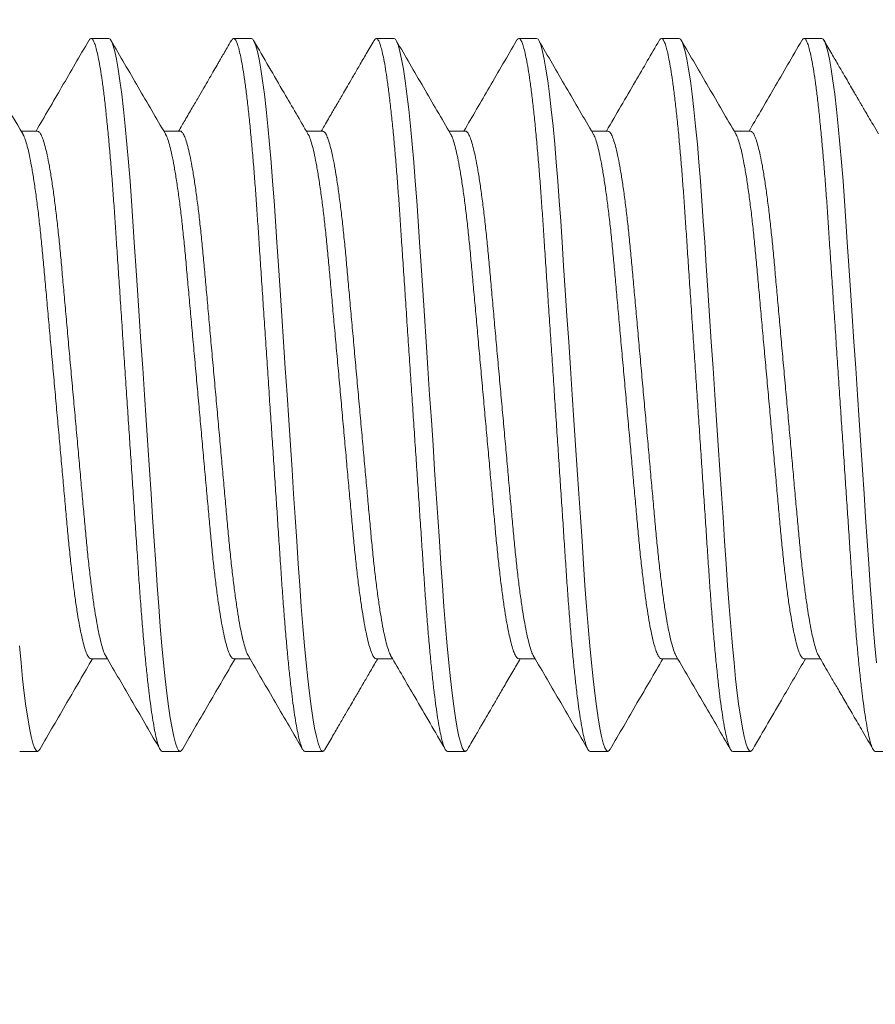
# Model space of a CAD drawing. Extents: x 1 to 90, y -135 to 46.
# Drawn here: x 82 to 82, y -108 to -108 of the extents above; entities that cross this region are included whole.
import ezdxf

# ---------------------------------------------------------------- set-up
doc = ezdxf.new("R2010")
doc.units = 0
doc.header["$MEASUREMENT"] = 0
doc.layers.get('0').update_dxf_attribs({"linetype": 'CONTINUOUS', "lineweight": 15})
doc.layers.get('DEFPOINTS').update_dxf_attribs({"linetype": 'CONTINUOUS'})
doc.layers.add('Text', color=7, linetype='CONTINUOUS')
doc.styles.add('ROMAND', font='romand.shx', dxfattribs={"oblique": 15})
doc.dimstyles.new('ROMAND', dxfattribs={"dimscale": 6, "dimtxt": 0.125, "dimasz": 0.125, "dimexe": 0.0625, "dimexo": 0.0625, "dimgap": 0.09, "dimtad": 0, "dimtih": 1, "dimtoh": 1, "dimdec": 3, "dimzin": 0, "dimdsep": 46, "dimlunit": 4, "dimtxsty": 'ROMAND', "dimcen": 0, "dimadec": 0, "dimazin": 0, "dimtfac": 1, "dimtdec": 3, "dimtofl": 0, "dimtmove": 0, "dimatfit": 3, "dimfxl": 0, "dimtolj": 1, "dimtzin": 0, "dimarcsym": 0})

# ---------------------------------------------------------------- blocks, each defined once
blk = doc.blocks.new('*D33')
at = {"layer": 'DEFPOINTS', "color": 0}
for p in [(82.8493, -107.95836), (82.8493, -108.33336)]:
    blk.add_point(p, dxfattribs=at)
at = {"layer": 'Text', "color": 0, "lineweight": -2}
for p, q in [((82.0993, -104.48841), (82.8493, -104.48841)), ((82.8493, -104.48841), (82.8493, -107.20836))]:
    blk.add_line(p, q, dxfattribs=at)
at = {"layer": 'Text', "color": 0}
blk.add_solid([(82.7243, -107.20836), (82.9743, -107.20836), (82.8493, -107.95836)], dxfattribs=at)
at = {"layer": 'Text', "color": 0, "insert": (73.8504, -104.48841), "char_height": 0.75, "attachment_point": 5, "style": 'ROMAND'}
blk.add_mtext('\\A1;{\\H0.7X;\\S1/4;}"-20x 3{\\H0.7X;\\S1/2;}" S.S. HEX\\PHEAD CAP THRU BOLT w/\\P{\\H0.7X;\\S1/4;}"-20 S.S. HEX NUT', dxfattribs=at)
blk = doc.blocks.new('*D39')
at = {"layer": 'DEFPOINTS', "color": 0}
for p in [(89.37178, -107.72148), (89.37178, -109.23907)]:
    blk.add_point(p, dxfattribs=at)
at = {"layer": 'Text', "color": 0, "lineweight": -2}
for p, q in [((89.37178, -114.0414), (89.37178, -109.98907)), ((88.62178, -114.0414), (89.37178, -114.0414))]:
    blk.add_line(p, q, dxfattribs=at)
at = {"layer": 'Text', "color": 0}
blk.add_solid([(89.24678, -109.98907), (89.49678, -109.98907), (89.37178, -109.23907)], dxfattribs=at)
at = {"layer": 'Text', "color": 0, "insert": (83.49565, -114.0414), "char_height": 0.75, "attachment_point": 5, "style": 'ROMAND'}
blk.add_mtext('\\A1;(3) {\\H0.7x;\\S5/16;}"-18x {\\H0.7x;\\S3/8;}"\\PS.S. CUP POINT\\PSET SCREW', dxfattribs=at)

msp = doc.modelspace()

# ---------------------------------------------------------------- linework, layer by layer
for p, q in [((81.7493, -107.95836), (81.74305, -107.95836)), ((81.7993, -107.95836), (81.79305, -107.95836)), ((81.8493, -107.95836), (81.84305, -107.95836)), ((81.8993, -107.95836), (81.89305, -107.95836)), ((81.9493, -107.95836), (81.94305, -107.95836)), ((81.9993, -107.95836), (81.99305, -107.95836)), ((81.72431, -107.99083), (81.71857, -107.99083)), ((81.7743, -107.99083), (81.76857, -107.99083)), ((81.82431, -107.99083), (81.81857, -107.99083)), ((81.8743, -107.99083), (81.86857, -107.99083)), ((81.9243, -107.99083), (81.91857, -107.99083)), ((81.9743, -107.99083), (81.96857, -107.99083)), ((81.74305, -108.17588), (81.74878, -108.17588)), ((81.79306, -108.17588), (81.79878, -108.17588)), ((81.84305, -108.17588), (81.84878, -108.17588)), ((81.89306, -108.17588), (81.89878, -108.17588)), ((81.94305, -108.17588), (81.94878, -108.17588)), ((81.99305, -108.17588), (81.99878, -108.17588)), ((81.71805, -108.20836), (81.7243, -108.20836)), ((81.76805, -108.20836), (81.7743, -108.20836)), ((81.81805, -108.20836), (81.8243, -108.20836)), ((81.86805, -108.20836), (81.8743, -108.20836)), ((81.91805, -108.20836), (81.9243, -108.20836)), ((81.96805, -108.20836), (81.9743, -108.20836)), ((82.01805, -108.20836), (82.0243, -108.20836))]:
    msp.add_line(p, q)
at = {"color": 8, "flags": 128}
for points in [[(81.77509, -108.20759), (81.77479, -108.20808), (81.7743, -108.20836), (81.77378, -108.20805), (81.77324, -108.20709), (81.77267, -108.20547), (81.77207, -108.20318), (81.77147, -108.20021), (81.77085, -108.19656), (81.77026, -108.19254), (81.76967, -108.18796), (81.76909, -108.18288), (81.76851, -108.17732), (81.76794, -108.17134), (81.76736, -108.1646), (81.7668, -108.15752), (81.76626, -108.15016), (81.76575, -108.14257), (81.76522, -108.13459), (81.76466, -108.12623), (81.76411, -108.11803), (81.76355, -108.10959), (81.76298, -108.10095), (81.76239, -108.09219), (81.7618, -108.08336), (81.76118, -108.07399), (81.76056, -108.06471), (81.75995, -108.05558), (81.75936, -108.04667), (81.75878, -108.03806), (81.75823, -108.0298), (81.75774, -108.02238), (81.75725, -108.01528), (81.75674, -108.00837), (81.75621, -108.00172), (81.75566, -107.99537), (81.75506, -107.98905), (81.75445, -107.9832), (81.75383, -107.97788), (81.7532, -107.97315), (81.75258, -107.96905), (81.75196, -107.96559), (81.75139, -107.96295), (81.75084, -107.96092), (81.75031, -107.95948), (81.74979, -107.95864), (81.7493, -107.95836), (81.7493, -107.95836)], [(81.82508, -108.2076), (81.82479, -108.20808), (81.8243, -108.20836), (81.82378, -108.20805), (81.82324, -108.20709), (81.82267, -108.20547), (81.82207, -108.20318), (81.82147, -108.20021), (81.82085, -108.19656), (81.82026, -108.19254), (81.81967, -108.18796), (81.81909, -108.18288), (81.81851, -108.17732), (81.81794, -108.17134), (81.81736, -108.1646), (81.8168, -108.15752), (81.81626, -108.15016), (81.81575, -108.14257), (81.81522, -108.13459), (81.81466, -108.12623), (81.81411, -108.11803), (81.81355, -108.10959), (81.81298, -108.10095), (81.81239, -108.09219), (81.8118, -108.08336), (81.81118, -108.07399), (81.81056, -108.06471), (81.80995, -108.05558), (81.80936, -108.04667), (81.80878, -108.03806), (81.80823, -108.0298), (81.80774, -108.02238), (81.80725, -108.01528), (81.80674, -108.00837), (81.80621, -108.00172), (81.80566, -107.99537), (81.80506, -107.98905), (81.80445, -107.9832), (81.80383, -107.97788), (81.8032, -107.97315), (81.80258, -107.96905), (81.80196, -107.96559), (81.80139, -107.96295), (81.80084, -107.96092), (81.80031, -107.95948), (81.79979, -107.95864), (81.7993, -107.95836), (81.7993, -107.95836)], [(81.87509, -108.2076), (81.87479, -108.20808), (81.8743, -108.20836), (81.87378, -108.20805), (81.87324, -108.20709), (81.87267, -108.20547), (81.87207, -108.20318), (81.87147, -108.20021), (81.87085, -108.19656), (81.87026, -108.19254), (81.86967, -108.18796), (81.86909, -108.18288), (81.86851, -108.17732), (81.86794, -108.17134), (81.86736, -108.1646), (81.8668, -108.15752), (81.86626, -108.15016), (81.86575, -108.14257), (81.86522, -108.13459), (81.86466, -108.12623), (81.86411, -108.11803), (81.86355, -108.10959), (81.86298, -108.10095), (81.86239, -108.09219), (81.8618, -108.08336), (81.86118, -108.07399), (81.86056, -108.06471), (81.85995, -108.05558), (81.85936, -108.04667), (81.85878, -108.03806), (81.85823, -108.0298), (81.85774, -108.02238), (81.85725, -108.01528), (81.85674, -108.00837), (81.85621, -108.00172), (81.85566, -107.99537), (81.85506, -107.98905), (81.85445, -107.9832), (81.85383, -107.97788), (81.8532, -107.97315), (81.85258, -107.96905), (81.85196, -107.96559), (81.85139, -107.96295), (81.85084, -107.96092), (81.85031, -107.95948), (81.84979, -107.95864), (81.8493, -107.95836), (81.8493, -107.95836)], [(81.92508, -108.2076), (81.92479, -108.20808), (81.9243, -108.20836), (81.92378, -108.20805), (81.92324, -108.20709), (81.92267, -108.20547), (81.92207, -108.20318), (81.92147, -108.20021), (81.92085, -108.19656), (81.92026, -108.19254), (81.91967, -108.18796), (81.91909, -108.18288), (81.91851, -108.17732), (81.91794, -108.17134), (81.91736, -108.1646), (81.9168, -108.15752), (81.91626, -108.15016), (81.91575, -108.14257), (81.91522, -108.13459), (81.91466, -108.12623), (81.91411, -108.11803), (81.91355, -108.10959), (81.91298, -108.10095), (81.91239, -108.09219), (81.9118, -108.08336), (81.91118, -108.07399), (81.91056, -108.06471), (81.90995, -108.05558), (81.90936, -108.04667), (81.90878, -108.03806), (81.90823, -108.0298), (81.90774, -108.02238), (81.90725, -108.01528), (81.90674, -108.00837), (81.90621, -108.00172), (81.90566, -107.99537), (81.90506, -107.98905), (81.90445, -107.9832), (81.90383, -107.97788), (81.9032, -107.97315), (81.90258, -107.96905), (81.90196, -107.96559), (81.90139, -107.96295), (81.90084, -107.96092), (81.90031, -107.95948), (81.89979, -107.95864), (81.8993, -107.95836), (81.8993, -107.95836)], [(81.97508, -108.20761), (81.97479, -108.20808), (81.9743, -108.20836), (81.97378, -108.20805), (81.97324, -108.20709), (81.97267, -108.20547), (81.97207, -108.20318), (81.97147, -108.20021), (81.97085, -108.19656), (81.97026, -108.19254), (81.96967, -108.18796), (81.96909, -108.18288), (81.96851, -108.17732), (81.96794, -108.17134), (81.96736, -108.1646), (81.9668, -108.15752), (81.96626, -108.15016), (81.96575, -108.14257), (81.96522, -108.13459), (81.96466, -108.12623), (81.96411, -108.11803), (81.96355, -108.10959), (81.96298, -108.10095), (81.96239, -108.09219), (81.9618, -108.08336), (81.96118, -108.07399), (81.96056, -108.06471), (81.95995, -108.05558), (81.95936, -108.04667), (81.95878, -108.03806), (81.95823, -108.0298), (81.95774, -108.02238), (81.95725, -108.01528), (81.95674, -108.00837), (81.95621, -108.00172), (81.95566, -107.99537), (81.95506, -107.98905), (81.95445, -107.9832), (81.95383, -107.97788), (81.9532, -107.97315), (81.95258, -107.96905), (81.95196, -107.96559), (81.95139, -107.96295), (81.95084, -107.96092), (81.95031, -107.95948), (81.94979, -107.95864), (81.9493, -107.95836), (81.9493, -107.95836)], [(82.01851, -108.17732), (82.01794, -108.17134), (82.01736, -108.1646), (82.0168, -108.15752), (82.01626, -108.15016), (82.01575, -108.14257), (82.01522, -108.13459), (82.01466, -108.12623), (82.01411, -108.11803), (82.01355, -108.10959), (82.01298, -108.10095), (82.01239, -108.09219), (82.0118, -108.08336), (82.01118, -108.07399), (82.01056, -108.06471), (82.00995, -108.05558), (82.00936, -108.04667), (82.00878, -108.03806), (82.00823, -108.0298), (82.00774, -108.02238), (82.00725, -108.01528), (82.00674, -108.00837), (82.00621, -108.00172), (82.00566, -107.99537), (82.00506, -107.98905), (82.00445, -107.9832), (82.00383, -107.97788), (82.0032, -107.97315), (82.00258, -107.96905), (82.00196, -107.96559), (82.00139, -107.96295), (82.00084, -107.96092), (82.00031, -107.95948), (81.99979, -107.95864), (81.9993, -107.95836), (81.9993, -107.95836)], [(81.72508, -108.20761), (81.72479, -108.20808), (81.7243, -108.20836), (81.72378, -108.20805), (81.72324, -108.20709), (81.72267, -108.20547), (81.72207, -108.20318), (81.72147, -108.20021), (81.72085, -108.19656), (81.72026, -108.19254), (81.71967, -108.18796), (81.71909, -108.18288), (81.71851, -108.17732), (81.71794, -108.17134)]]:
    msp.add_lwpolyline(points, dxfattribs=at)
for points, knots in [([(81.71913, -107.99179), (81.71677, -107.98774), (81.71311, -107.98147), (81.70871, -107.9739), (81.70473, -107.96705), (81.70203, -107.9624), (81.70008, -107.95905)], [0, 0, 0, 0, 0.371529, 0.574683, 0.693092, 1, 1, 1, 1]), ([(81.74227, -107.95905), (81.7391, -107.96451), (81.73295, -107.97511), (81.72677, -107.9857), (81.72378, -107.99083)], [0, 0, 0, 0, 0.515308, 1, 1, 1, 1]), ([(81.76913, -107.99178), (81.76595, -107.98633), (81.75959, -107.97542), (81.75325, -107.96451), (81.75008, -107.95905)], [0, 0, 0, 0, 0.499575, 1, 1, 1, 1]), ([(81.79227, -107.95905), (81.79178, -107.9599), (81.79088, -107.96145), (81.78966, -107.96354), (81.7887, -107.9652), (81.78792, -107.96654), (81.78699, -107.96815), (81.78577, -107.97025), (81.78424, -107.97288), (81.78255, -107.97579), (81.78064, -107.97906), (81.77844, -107.98285), (81.77612, -107.98683), (81.77453, -107.98955), (81.77378, -107.99083)], [0, 0, 0, 0, 0.080151, 0.146077, 0.197784, 0.236102, 0.27259, 0.349784, 0.434289, 0.521117, 0.624057, 0.743205, 0.878535, 1, 1, 1, 1]), ([(81.81912, -107.99178), (81.81634, -107.987), (81.80998, -107.9761), (81.80364, -107.96518), (81.80008, -107.95904)], [0, 0, 0, 0, 0.437763, 1, 1, 1, 1]), ([(81.84227, -107.95905), (81.84137, -107.9606), (81.83967, -107.96353), (81.83728, -107.96764), (81.83521, -107.97121), (81.83346, -107.97422), (81.83202, -107.9767), (81.83096, -107.97852), (81.83022, -107.97978), (81.82969, -107.98069), (81.82913, -107.98166), (81.8284, -107.98291), (81.82743, -107.98457), (81.82624, -107.98662), (81.82499, -107.98876), (81.82415, -107.9902), (81.82378, -107.99083)], [0, 0, 0, 0, 0.1466392, 0.2760206, 0.3881637, 0.4830844, 0.5607963, 0.62131, 0.6554142, 0.6798849, 0.706957, 0.7465581, 0.7986818, 0.8633189, 0.9404582, 1, 1, 1, 1]), ([(81.86913, -107.9918), (81.86596, -107.98635), (81.8596, -107.97544), (81.85326, -107.96452), (81.85009, -107.95906)], [0, 0, 0, 0, 0.499565, 1, 1, 1, 1]), ([(81.89226, -107.95906), (81.88909, -107.96452), (81.88294, -107.97512), (81.87677, -107.98571), (81.87378, -107.99083)], [0, 0, 0, 0, 0.5155428, 1, 1, 1, 1]), ([(81.91913, -107.99179), (81.91595, -107.98634), (81.90959, -107.97542), (81.90325, -107.9645), (81.90008, -107.95904)], [0, 0, 0, 0, 0.4995503, 1, 1, 1, 1]), ([(81.94228, -107.95904), (81.9395, -107.96382), (81.93335, -107.97442), (81.92717, -107.98501), (81.92378, -107.99083)], [0, 0, 0, 0, 0.450657, 1, 1, 1, 1]), ([(81.96913, -107.99179), (81.96596, -107.98634), (81.9596, -107.97544), (81.95326, -107.96452), (81.95009, -107.95906)], [0, 0, 0, 0, 0.499581, 1, 1, 1, 1]), ([(81.99228, -107.95904), (81.99062, -107.96189), (81.98736, -107.96751), (81.98252, -107.97584), (81.97801, -107.98358), (81.97511, -107.98855), (81.97378, -107.99083)], [0, 0, 0, 0, 0.2695032, 0.5308745, 0.7843712, 1, 1, 1, 1]), ([(82.01913, -107.99179), (82.0185, -107.99072), (82.01735, -107.98874), (82.01578, -107.98604), (82.0145, -107.98385), (82.01353, -107.98219), (82.01282, -107.98097), (82.0122, -107.97989), (82.01143, -107.97856), (82.01034, -107.9767), (82.0089, -107.97422), (82.00715, -107.97121), (82.00507, -107.96764), (82.00268, -107.96353), (82.00098, -107.9606), (82.00008, -107.95905)], [0, 0, 0, 0, 0.098452, 0.181065, 0.247821, 0.298705, 0.333706, 0.359766, 0.396838, 0.455584, 0.531026, 0.623175, 0.732042, 0.857644, 1, 1, 1, 1]), ([(81.72508, -108.20768), (81.72825, -108.20221), (81.73441, -108.19161), (81.74058, -108.18102), (81.74357, -108.17588)], [0, 0, 0, 0, 0.515457, 1, 1, 1, 1]), ([(81.74823, -108.17493), (81.7514, -108.18038), (81.75776, -108.19129), (81.7641, -108.20221), (81.76728, -108.20768)], [0, 0, 0, 0, 0.4995507, 1, 1, 1, 1]), ([(81.77509, -108.20766), (81.77826, -108.20219), (81.78441, -108.1916), (81.79058, -108.18101), (81.79357, -108.17588)], [0, 0, 0, 0, 0.515525, 1, 1, 1, 1]), ([(81.79822, -108.17492), (81.8014, -108.18037), (81.80775, -108.19128), (81.81409, -108.20219), (81.81727, -108.20766)], [0, 0, 0, 0, 0.499567, 1, 1, 1, 1]), ([(81.82508, -108.20767), (81.82598, -108.20612), (81.82768, -108.20319), (81.83007, -108.19908), (81.83215, -108.19551), (81.8339, -108.19249), (81.83534, -108.19002), (81.8364, -108.1882), (81.83713, -108.18693), (81.83766, -108.18603), (81.83822, -108.18506), (81.83896, -108.1838), (81.83992, -108.18215), (81.84112, -108.18009), (81.84236, -108.17796), (81.84321, -108.17651), (81.84357, -108.17588)], [0, 0, 0, 0, 0.1466391, 0.2760205, 0.3881634, 0.4830842, 0.560796, 0.6213096, 0.6554139, 0.6798846, 0.7069566, 0.7465578, 0.7986814, 0.8633185, 0.9404578, 1, 1, 1, 1]), ([(81.84823, -108.17494), (81.85101, -108.17971), (81.85737, -108.19062), (81.86371, -108.20154), (81.86728, -108.20768)], [0, 0, 0, 0, 0.4376745, 1, 1, 1, 1]), ([(81.87508, -108.20767), (81.8756, -108.20678), (81.87656, -108.20512), (81.8779, -108.20282), (81.87902, -108.20088), (81.87994, -108.19931), (81.88071, -108.19798), (81.88147, -108.19667), (81.88252, -108.19486), (81.884, -108.19231), (81.88598, -108.18892), (81.88835, -108.18485), (81.89092, -108.18043), (81.89271, -108.17737), (81.89357, -108.17588)], [0, 0, 0, 0, 0.083764, 0.156118, 0.217069, 0.26662, 0.304776, 0.342093, 0.39024, 0.475839, 0.582645, 0.710631, 0.859763, 1, 1, 1, 1]), ([(81.89823, -108.17493), (81.90141, -108.18038), (81.90776, -108.19129), (81.9141, -108.20221), (81.91727, -108.20767)], [0, 0, 0, 0, 0.499574, 1, 1, 1, 1]), ([(81.92508, -108.20767), (81.92825, -108.20221), (81.93441, -108.19161), (81.94058, -108.18102), (81.94357, -108.17588)], [0, 0, 0, 0, 0.515322, 1, 1, 1, 1]), ([(81.94823, -108.17493), (81.95151, -108.18056), (81.95786, -108.19146), (81.9642, -108.20238), (81.96727, -108.20766)], [0, 0, 0, 0, 0.5158305, 1, 1, 1, 1]), ([(81.97508, -108.20768), (81.97864, -108.20154), (81.9848, -108.19093), (81.99097, -108.18034), (81.99357, -108.17588)], [0, 0, 0, 0, 0.5790596, 1, 1, 1, 1]), ([(81.99823, -108.17493), (81.99859, -108.17554), (81.99943, -108.17699), (82.00089, -108.17949), (82.00271, -108.18262), (82.00491, -108.18639), (82.00747, -108.1908), (82.01041, -108.19586), (82.01372, -108.20155), (82.01605, -108.20556), (82.01728, -108.20767)], [0, 0, 0, 0, 0.056705, 0.1328847, 0.2285546, 0.3437322, 0.4784384, 0.6326979, 0.8065401, 1, 1, 1, 1])]:
    msp.add_open_spline(points, degree=3, knots=knots)
at = {"color": 8}
for points, knots in [([(81.76805, -108.20836), (81.76788, -108.2083), (81.76753, -108.20818), (81.76699, -108.20719), (81.76642, -108.20558), (81.76582, -108.20328), (81.76522, -108.20031), (81.76461, -108.19673), (81.76401, -108.19263), (81.76342, -108.18805), (81.76284, -108.18297), (81.76226, -108.17741), (81.76168, -108.17131), (81.76111, -108.1647), (81.76055, -108.15762), (81.76001, -108.15025), (81.7595, -108.14259), (81.75897, -108.1346), (81.75842, -108.12639), (81.75786, -108.11803), (81.7573, -108.10959), (81.75673, -108.10095), (81.75614, -108.09219), (81.75554, -108.08318), (81.75493, -108.07399), (81.75431, -108.06471), (81.7537, -108.05558), (81.75311, -108.04667), (81.75253, -108.03806), (81.75199, -108.02995), (81.75149, -108.02235), (81.751, -108.01519), (81.75049, -108.00828), (81.74996, -108.00163), (81.7494, -107.99515), (81.74881, -107.98895), (81.7482, -107.9831), (81.74758, -107.97778), (81.74695, -107.97305), (81.74633, -107.96894), (81.74573, -107.96556), (81.74514, -107.96286), (81.74459, -107.96083), (81.74406, -107.95939), (81.74354, -107.95854), (81.74304, -107.95828), (81.74263, -107.95845), (81.74236, -107.95896), (81.74227, -107.95913)], [0, 0, 0, 0, 0.02175, 0.043862, 0.066287, 0.08897, 0.111854, 0.134876, 0.156653, 0.178441, 0.200186, 0.221834, 0.243332, 0.265911, 0.288208, 0.310171, 0.331826, 0.353737, 0.37599, 0.397238, 0.418697, 0.440317, 0.462046, 0.48383, 0.506932, 0.529969, 0.552876, 0.575592, 0.598057, 0.620217, 0.640787, 0.661226, 0.681983, 0.703031, 0.724328, 0.747133, 0.770104, 0.793177, 0.816287, 0.839369, 0.862358, 0.883892, 0.905235, 0.926341, 0.947162, 0.96766, 0.989409, 1, 1, 1, 1]), ([(81.81805, -108.20836), (81.81788, -108.2083), (81.81753, -108.20818), (81.81699, -108.20719), (81.81642, -108.20558), (81.81582, -108.20328), (81.81522, -108.20031), (81.81461, -108.19673), (81.81401, -108.19263), (81.81342, -108.18805), (81.81284, -108.18297), (81.81226, -108.17741), (81.81168, -108.17131), (81.81111, -108.1647), (81.81055, -108.15762), (81.81001, -108.15025), (81.8095, -108.14259), (81.80897, -108.1346), (81.80842, -108.12639), (81.80786, -108.11803), (81.8073, -108.10959), (81.80673, -108.10095), (81.80614, -108.09219), (81.80554, -108.08318), (81.80493, -108.07399), (81.80431, -108.06471), (81.8037, -108.05558), (81.80311, -108.04667), (81.80253, -108.03806), (81.80199, -108.02995), (81.80149, -108.02235), (81.801, -108.01519), (81.80049, -108.00828), (81.79996, -108.00163), (81.7994, -107.99515), (81.79881, -107.98895), (81.7982, -107.9831), (81.79758, -107.97778), (81.79695, -107.97305), (81.79633, -107.96894), (81.79573, -107.96556), (81.79514, -107.96286), (81.79459, -107.96083), (81.79406, -107.95939), (81.79354, -107.95854), (81.79304, -107.95828), (81.79263, -107.95845), (81.79236, -107.95896), (81.79227, -107.95913)], [0, 0, 0, 0, 0.021748, 0.043859, 0.066282, 0.088963, 0.111845, 0.134866, 0.156641, 0.178427, 0.200171, 0.221817, 0.243313, 0.26589, 0.288186, 0.310147, 0.331801, 0.35371, 0.375961, 0.397207, 0.418665, 0.440283, 0.46201, 0.483792, 0.506893, 0.529928, 0.552833, 0.575547, 0.598011, 0.620169, 0.640737, 0.661175, 0.681929, 0.702976, 0.724272, 0.747075, 0.770044, 0.793115, 0.816223, 0.839304, 0.862291, 0.883823, 0.905165, 0.926268, 0.947088, 0.967584, 0.989332, 1, 1, 1, 1]), ([(81.86805, -108.20836), (81.86788, -108.2083), (81.86753, -108.20818), (81.86699, -108.20719), (81.86642, -108.20558), (81.86582, -108.20328), (81.86522, -108.20031), (81.86461, -108.19673), (81.86401, -108.19263), (81.86342, -108.18805), (81.86284, -108.18297), (81.86226, -108.17741), (81.86168, -108.17131), (81.86111, -108.1647), (81.86055, -108.15762), (81.86001, -108.15025), (81.8595, -108.14259), (81.85897, -108.1346), (81.85842, -108.12639), (81.85786, -108.11803), (81.8573, -108.10959), (81.85673, -108.10095), (81.85614, -108.09219), (81.85554, -108.08318), (81.85493, -108.07399), (81.85431, -108.06471), (81.8537, -108.05558), (81.85311, -108.04667), (81.85253, -108.03806), (81.85199, -108.02995), (81.85149, -108.02235), (81.851, -108.01519), (81.85049, -108.00828), (81.84996, -108.00163), (81.8494, -107.99515), (81.84881, -107.98895), (81.8482, -107.9831), (81.84758, -107.97778), (81.84695, -107.97305), (81.84633, -107.96894), (81.84573, -107.96556), (81.84514, -107.96286), (81.84459, -107.96083), (81.84406, -107.95939), (81.84354, -107.95854), (81.84304, -107.95828), (81.84263, -107.95845), (81.84236, -107.95896), (81.84227, -107.95913)], [0, 0, 0, 0, 0.0217495, 0.0438614, 0.066286, 0.0889692, 0.1118526, 0.1348745, 0.1566508, 0.1784389, 0.2001837, 0.2218311, 0.2433284, 0.2659077, 0.2882047, 0.310167, 0.3318222, 0.3537327, 0.375985, 0.3972329, 0.4186917, 0.4403117, 0.4620403, 0.4838237, 0.5069256, 0.5299621, 0.5528691, 0.5755845, 0.5980495, 0.6202092, 0.6407782, 0.6612178, 0.6819737, 0.7030221, 0.7243188, 0.7471237, 0.770094, 0.7931664, 0.8162763, 0.8393581, 0.8623468, 0.8838803, 0.9052236, 0.9263285, 0.94715, 0.967647, 0.9893965, 1, 1, 1, 1]), ([(81.91805, -108.20836), (81.91788, -108.2083), (81.91753, -108.20818), (81.91699, -108.20719), (81.91642, -108.20558), (81.91582, -108.20328), (81.91522, -108.20031), (81.91461, -108.19673), (81.91401, -108.19263), (81.91342, -108.18805), (81.91284, -108.18297), (81.91226, -108.17741), (81.91168, -108.17131), (81.91111, -108.1647), (81.91055, -108.15762), (81.91001, -108.15025), (81.9095, -108.14259), (81.90897, -108.1346), (81.90842, -108.12639), (81.90786, -108.11803), (81.9073, -108.10959), (81.90673, -108.10095), (81.90614, -108.09219), (81.90554, -108.08318), (81.90493, -108.07399), (81.90431, -108.06471), (81.9037, -108.05558), (81.90311, -108.04667), (81.90253, -108.03806), (81.90199, -108.02995), (81.90149, -108.02235), (81.901, -108.01519), (81.90049, -108.00828), (81.89996, -108.00163), (81.8994, -107.99515), (81.89881, -107.98895), (81.8982, -107.9831), (81.89758, -107.97778), (81.89695, -107.97305), (81.89633, -107.96894), (81.89573, -107.96556), (81.89514, -107.96286), (81.89459, -107.96083), (81.89406, -107.95939), (81.89354, -107.95854), (81.89304, -107.95828), (81.89262, -107.95845), (81.89235, -107.95897), (81.89226, -107.95914)], [0, 0, 0, 0, 0.021741, 0.043845, 0.066261, 0.088936, 0.111811, 0.134824, 0.156593, 0.178372, 0.200109, 0.221749, 0.243238, 0.265809, 0.288097, 0.310052, 0.331699, 0.353601, 0.375845, 0.397085, 0.418536, 0.440148, 0.461868, 0.483644, 0.506737, 0.529765, 0.552663, 0.57537, 0.597827, 0.619979, 0.64054, 0.660972, 0.68172, 0.702761, 0.724049, 0.746846, 0.769808, 0.792871, 0.815973, 0.839046, 0.862026, 0.883552, 0.904887, 0.925984, 0.946798, 0.967287, 0.989029, 1, 1, 1, 1]), ([(81.96805, -108.20836), (81.96788, -108.2083), (81.96753, -108.20818), (81.96699, -108.20719), (81.96642, -108.20558), (81.96582, -108.20328), (81.96522, -108.20031), (81.96461, -108.19673), (81.96401, -108.19263), (81.96342, -108.18805), (81.96284, -108.18297), (81.96226, -108.17741), (81.96168, -108.17131), (81.96111, -108.1647), (81.96055, -108.15762), (81.96001, -108.15025), (81.9595, -108.14259), (81.95897, -108.1346), (81.95842, -108.12639), (81.95786, -108.11803), (81.9573, -108.10959), (81.95673, -108.10095), (81.95614, -108.09219), (81.95554, -108.08318), (81.95493, -108.07399), (81.95431, -108.06471), (81.9537, -108.05558), (81.95311, -108.04667), (81.95253, -108.03806), (81.95199, -108.02995), (81.95149, -108.02235), (81.951, -108.01519), (81.95049, -108.00828), (81.94996, -108.00163), (81.9494, -107.99515), (81.94881, -107.98895), (81.9482, -107.9831), (81.94758, -107.97778), (81.94695, -107.97305), (81.94633, -107.96894), (81.94573, -107.96556), (81.94514, -107.96286), (81.94459, -107.96083), (81.94406, -107.95939), (81.94354, -107.95854), (81.94304, -107.95828), (81.94263, -107.95845), (81.94236, -107.95896), (81.94228, -107.95912)], [0, 0, 0, 0, 0.021754, 0.04387, 0.066299, 0.088987, 0.111875, 0.134901, 0.156682, 0.178474, 0.200224, 0.221875, 0.243377, 0.265961, 0.288262, 0.310229, 0.331888, 0.353803, 0.37606, 0.397312, 0.418775, 0.440399, 0.462132, 0.48392, 0.507026, 0.530068, 0.552979, 0.575699, 0.598169, 0.620333, 0.640906, 0.661349, 0.682109, 0.703162, 0.724463, 0.747272, 0.770247, 0.793324, 0.816439, 0.839525, 0.862518, 0.884056, 0.905404, 0.926513, 0.947339, 0.96784, 0.989593, 1, 1, 1, 1]), ([(82.01805, -108.20836), (82.01788, -108.2083), (82.01753, -108.20818), (82.01699, -108.20719), (82.01642, -108.20558), (82.01582, -108.20328), (82.01522, -108.20031), (82.01461, -108.19673), (82.01401, -108.19263), (82.01342, -108.18805), (82.01284, -108.18297), (82.01226, -108.17741), (82.01168, -108.17131), (82.01111, -108.1647), (82.01055, -108.15762), (82.01001, -108.15025), (82.0095, -108.14259), (82.00897, -108.1346), (82.00842, -108.12639), (82.00786, -108.11803), (82.0073, -108.10959), (82.00673, -108.10095), (82.00614, -108.09219), (82.00554, -108.08318), (82.00493, -108.07399), (82.00431, -108.06471), (82.0037, -108.05558), (82.00311, -108.04667), (82.00253, -108.03806), (82.00199, -108.02995), (82.00149, -108.02235), (82.001, -108.01519), (82.00049, -108.00828), (81.99996, -108.00163), (81.9994, -107.99515), (81.99881, -107.98895), (81.9982, -107.9831), (81.99758, -107.97778), (81.99695, -107.97305), (81.99633, -107.96894), (81.99573, -107.96556), (81.99514, -107.96286), (81.99459, -107.96083), (81.99406, -107.95939), (81.99354, -107.95854), (81.99304, -107.95828), (81.99263, -107.95845), (81.99236, -107.95896), (81.99228, -107.95912)], [0, 0, 0, 0, 0.021754, 0.04387, 0.066299, 0.088987, 0.111874, 0.134901, 0.156681, 0.178474, 0.200223, 0.221874, 0.243376, 0.26596, 0.288261, 0.310227, 0.331887, 0.353802, 0.376058, 0.39731, 0.418773, 0.440398, 0.46213, 0.483918, 0.507024, 0.530065, 0.552977, 0.575697, 0.598166, 0.62033, 0.640903, 0.661347, 0.682107, 0.703159, 0.72446, 0.747269, 0.770244, 0.793321, 0.816435, 0.839522, 0.862515, 0.884053, 0.9054, 0.926509, 0.947335, 0.967836, 0.989589, 1, 1, 1, 1]), ([(81.74822, -108.17485), (81.74815, -108.17475), (81.74786, -108.17433), (81.74731, -108.17287), (81.74659, -108.17044), (81.74585, -108.16728), (81.74511, -108.16347), (81.74438, -108.15905), (81.74365, -108.15407), (81.74294, -108.14856), (81.74225, -108.14257), (81.74158, -108.1362), (81.74096, -108.12951), (81.74033, -108.12249), (81.73966, -108.11514), (81.73898, -108.10748), (81.73827, -108.09959), (81.73754, -108.09152), (81.7368, -108.08331), (81.73605, -108.07505), (81.73531, -108.06683), (81.73459, -108.05882), (81.7339, -108.05108), (81.73323, -108.04376), (81.73262, -108.03684), (81.732, -108.03029), (81.73135, -108.02404), (81.73066, -108.01809), (81.72994, -108.01255), (81.7292, -108.00749), (81.72845, -108.00302), (81.7277, -107.99921), (81.72697, -107.9961), (81.72625, -107.99371), (81.72557, -107.99205), (81.72492, -107.99102), (81.72451, -107.9909), (81.72431, -107.99084)], [0, 0, 0, 0, 0.009283, 0.038609, 0.068286, 0.0982, 0.127695, 0.157186, 0.186558, 0.215695, 0.245011, 0.273867, 0.302168, 0.330497, 0.359377, 0.388185, 0.417331, 0.446708, 0.476201, 0.50623, 0.536135, 0.565798, 0.595104, 0.623947, 0.651735, 0.679556, 0.707911, 0.736707, 0.766377, 0.796287, 0.826316, 0.856343, 0.886244, 0.915374, 0.944158, 0.972497, 1, 1, 1, 1]), ([(81.79822, -108.17484), (81.79815, -108.17475), (81.79786, -108.17432), (81.79731, -108.17286), (81.79659, -108.17044), (81.79585, -108.16728), (81.79511, -108.16347), (81.79438, -108.15905), (81.79365, -108.15407), (81.79294, -108.14856), (81.79225, -108.14257), (81.79158, -108.1362), (81.79096, -108.12951), (81.79033, -108.12249), (81.78966, -108.11514), (81.78898, -108.10748), (81.78827, -108.09959), (81.78754, -108.09152), (81.7868, -108.08331), (81.78605, -108.07505), (81.78531, -108.06683), (81.78459, -108.05882), (81.7839, -108.05108), (81.78323, -108.04376), (81.78262, -108.03684), (81.782, -108.03029), (81.78135, -108.02404), (81.78066, -108.01809), (81.77994, -108.01255), (81.7792, -108.00749), (81.77845, -108.00302), (81.7777, -107.99921), (81.77697, -107.9961), (81.77625, -107.99372), (81.77557, -107.99202), (81.77492, -107.9911), (81.77451, -107.99073), (81.7743, -107.99084), (81.7743, -107.99084)], [0, 0, 0, 0, 0.008998, 0.038314, 0.067982, 0.097887, 0.127373, 0.156855, 0.186217, 0.215346, 0.244653, 0.2735, 0.301792, 0.330112, 0.358983, 0.387782, 0.41692, 0.446288, 0.475772, 0.505791, 0.535687, 0.565341, 0.594638, 0.623472, 0.651251, 0.679064, 0.70741, 0.736197, 0.765858, 0.795758, 0.825779, 0.855796, 0.885688, 0.914808, 0.943584, 0.971914, 0.99971, 1, 1, 1, 1]), ([(81.84823, -108.17486), (81.84816, -108.17476), (81.84786, -108.17433), (81.84731, -108.17287), (81.84659, -108.17044), (81.84585, -108.16728), (81.84511, -108.16347), (81.84438, -108.15905), (81.84365, -108.15407), (81.84294, -108.14856), (81.84225, -108.14257), (81.84158, -108.1362), (81.84096, -108.12951), (81.84033, -108.12249), (81.83966, -108.11514), (81.83898, -108.10748), (81.83827, -108.09959), (81.83754, -108.09152), (81.8368, -108.08331), (81.83605, -108.07505), (81.83531, -108.06683), (81.83459, -108.05882), (81.8339, -108.05108), (81.83323, -108.04376), (81.83262, -108.03684), (81.832, -108.03029), (81.83135, -108.02404), (81.83066, -108.01809), (81.82994, -108.01255), (81.8292, -108.00749), (81.82845, -108.00302), (81.8277, -107.99921), (81.82697, -107.9961), (81.82625, -107.99371), (81.82557, -107.99205), (81.82492, -107.99102), (81.82451, -107.9909), (81.8243, -107.99084)], [0, 0, 0, 0, 0.009507, 0.038819, 0.068483, 0.098384, 0.127866, 0.157345, 0.186703, 0.215828, 0.245131, 0.273974, 0.302262, 0.330579, 0.359446, 0.388242, 0.417375, 0.446739, 0.47622, 0.506235, 0.536127, 0.565777, 0.59507, 0.623901, 0.651676, 0.679485, 0.707827, 0.736611, 0.766268, 0.796164, 0.826181, 0.856194, 0.886082, 0.915199, 0.94397, 0.972297, 1, 1, 1, 1]), ([(81.89823, -108.17486), (81.89816, -108.17476), (81.89786, -108.17433), (81.89731, -108.17287), (81.89659, -108.17044), (81.89585, -108.16728), (81.89511, -108.16347), (81.89438, -108.15905), (81.89365, -108.15407), (81.89294, -108.14856), (81.89225, -108.14257), (81.89158, -108.1362), (81.89096, -108.12951), (81.89033, -108.12249), (81.88966, -108.11514), (81.88898, -108.10748), (81.88827, -108.09959), (81.88754, -108.09152), (81.8868, -108.08331), (81.88605, -108.07505), (81.88531, -108.06683), (81.88459, -108.05882), (81.8839, -108.05108), (81.88323, -108.04376), (81.88262, -108.03684), (81.882, -108.03029), (81.88135, -108.02404), (81.88066, -108.01809), (81.87994, -108.01255), (81.8792, -108.00749), (81.87845, -108.00302), (81.8777, -107.99921), (81.87697, -107.9961), (81.87625, -107.99372), (81.87557, -107.99202), (81.87492, -107.9911), (81.87451, -107.99073), (81.8743, -107.99084), (81.8743, -107.99084)], [0, 0, 0, 0, 0.009445, 0.038752, 0.068411, 0.098306, 0.127783, 0.157256, 0.18661, 0.21573, 0.245027, 0.273865, 0.302149, 0.33046, 0.359322, 0.388113, 0.417241, 0.4466, 0.476075, 0.506085, 0.535972, 0.565616, 0.594904, 0.62373, 0.6515, 0.679305, 0.707641, 0.73642, 0.766072, 0.795963, 0.825974, 0.855982, 0.885865, 0.914976, 0.943743, 0.972065, 0.999852, 1, 1, 1, 1]), ([(81.94823, -108.17486), (81.94815, -108.17475), (81.94786, -108.17433), (81.94731, -108.17287), (81.94659, -108.17044), (81.94585, -108.16728), (81.94511, -108.16347), (81.94438, -108.15905), (81.94365, -108.15407), (81.94294, -108.14856), (81.94225, -108.14257), (81.94158, -108.1362), (81.94096, -108.12951), (81.94033, -108.12249), (81.93966, -108.11514), (81.93898, -108.10748), (81.93827, -108.09959), (81.93754, -108.09152), (81.9368, -108.08331), (81.93605, -108.07505), (81.93531, -108.06683), (81.93459, -108.05882), (81.9339, -108.05108), (81.93323, -108.04376), (81.93262, -108.03684), (81.932, -108.03029), (81.93135, -108.02404), (81.93066, -108.01809), (81.92994, -108.01255), (81.9292, -108.00749), (81.92845, -108.00302), (81.9277, -107.99921), (81.92697, -107.9961), (81.92625, -107.99371), (81.92557, -107.99205), (81.92492, -107.99102), (81.92451, -107.9909), (81.9243, -107.99083)], [0, 0, 0, 0, 0.009309, 0.038625, 0.068293, 0.098198, 0.127683, 0.157165, 0.186527, 0.215656, 0.244962, 0.273809, 0.302101, 0.330421, 0.359292, 0.388091, 0.417228, 0.446596, 0.476079, 0.506098, 0.535994, 0.565648, 0.594944, 0.623779, 0.651557, 0.67937, 0.707716, 0.736503, 0.766163, 0.796064, 0.826084, 0.856101, 0.885993, 0.915113, 0.943888, 0.972218, 1, 1, 1, 1]), ([(81.99822, -108.17485), (81.99815, -108.17475), (81.99786, -108.17433), (81.99731, -108.17287), (81.99659, -108.17044), (81.99585, -108.16728), (81.99511, -108.16347), (81.99438, -108.15905), (81.99365, -108.15407), (81.99294, -108.14856), (81.99225, -108.14257), (81.99158, -108.1362), (81.99096, -108.12951), (81.99033, -108.12249), (81.98966, -108.11514), (81.98898, -108.10748), (81.98827, -108.09959), (81.98754, -108.09152), (81.9868, -108.08331), (81.98605, -108.07505), (81.98531, -108.06683), (81.98459, -108.05882), (81.9839, -108.05108), (81.98323, -108.04376), (81.98262, -108.03684), (81.982, -108.03029), (81.98135, -108.02404), (81.98066, -108.01809), (81.97994, -108.01255), (81.9792, -108.00749), (81.97845, -108.00302), (81.9777, -107.99921), (81.97697, -107.9961), (81.97625, -107.99371), (81.97557, -107.99205), (81.97492, -107.99102), (81.97451, -107.9909), (81.9743, -107.99083)], [0, 0, 0, 0, 0.009231, 0.038551, 0.068222, 0.09813, 0.12762, 0.157106, 0.186472, 0.215604, 0.244914, 0.273765, 0.30206, 0.330384, 0.359258, 0.388061, 0.417202, 0.446573, 0.476061, 0.506084, 0.535983, 0.565641, 0.594941, 0.623779, 0.651561, 0.679378, 0.707727, 0.736518, 0.766182, 0.796086, 0.82611, 0.856131, 0.886027, 0.91515, 0.943929, 0.972264, 1, 1, 1, 1]), ([(81.74305, -108.17588), (81.74284, -108.17582), (81.74243, -108.17569), (81.74176, -108.17463), (81.74106, -108.1729), (81.74034, -108.17043), (81.7396, -108.16728), (81.73886, -108.16347), (81.73813, -108.15905), (81.7374, -108.15407), (81.73669, -108.14856), (81.736, -108.14257), (81.73533, -108.1362), (81.73471, -108.12951), (81.73408, -108.12249), (81.73341, -108.11514), (81.73273, -108.10748), (81.73202, -108.09959), (81.73129, -108.09152), (81.73055, -108.08331), (81.7298, -108.07505), (81.72906, -108.06683), (81.72834, -108.05882), (81.72765, -108.05108), (81.72698, -108.04376), (81.72637, -108.03684), (81.72575, -108.03029), (81.7251, -108.02404), (81.72441, -108.01809), (81.72369, -108.01255), (81.72295, -108.00749), (81.7222, -108.00302), (81.72145, -107.99921), (81.72072, -107.99609), (81.72001, -107.99374), (81.71948, -107.99235), (81.71919, -107.99194), (81.71913, -107.99185)], [0, 0, 0, 0, 0.028255, 0.057115, 0.086432, 0.116101, 0.146007, 0.175494, 0.204977, 0.23434, 0.26347, 0.292778, 0.321626, 0.349919, 0.37824, 0.407112, 0.435912, 0.465051, 0.49442, 0.523905, 0.553925, 0.583822, 0.613477, 0.642775, 0.671611, 0.69939, 0.727204, 0.755551, 0.78434, 0.814001, 0.843903, 0.873924, 0.903943, 0.933836, 0.962957, 0.991734, 1, 1, 1, 1]), ([(81.79306, -108.17588), (81.79306, -108.17588), (81.79285, -108.17599), (81.79243, -108.17561), (81.79176, -108.17465), (81.79106, -108.17289), (81.79034, -108.17044), (81.7896, -108.16728), (81.78886, -108.16347), (81.78813, -108.15905), (81.7874, -108.15407), (81.78669, -108.14856), (81.786, -108.14257), (81.78533, -108.1362), (81.78471, -108.12951), (81.78408, -108.12249), (81.78341, -108.11514), (81.78273, -108.10748), (81.78202, -108.09959), (81.78129, -108.09152), (81.78055, -108.08331), (81.7798, -108.07505), (81.77906, -108.06683), (81.77834, -108.05882), (81.77765, -108.05108), (81.77698, -108.04376), (81.77637, -108.03684), (81.77575, -108.03029), (81.7751, -108.02404), (81.77441, -108.01809), (81.77369, -108.01255), (81.77295, -108.00749), (81.7722, -108.00302), (81.77145, -107.99921), (81.77072, -107.99609), (81.77001, -107.99374), (81.76948, -107.99234), (81.76919, -107.99194), (81.76913, -107.99185)], [0, 0, 0, 0, 0.000204, 0.028499, 0.057347, 0.086652, 0.116308, 0.146201, 0.175675, 0.205146, 0.234497, 0.263615, 0.29291, 0.321746, 0.350027, 0.378336, 0.407196, 0.435984, 0.46511, 0.494467, 0.523939, 0.553947, 0.583831, 0.613473, 0.642759, 0.671582, 0.69935, 0.727153, 0.755487, 0.784263, 0.813913, 0.843802, 0.87381, 0.903816, 0.933697, 0.962805, 0.99157, 1, 1, 1, 1]), ([(81.84305, -108.17588), (81.84284, -108.17582), (81.84243, -108.17569), (81.84176, -108.17463), (81.84106, -108.1729), (81.84034, -108.17043), (81.8396, -108.16728), (81.83886, -108.16347), (81.83813, -108.15905), (81.8374, -108.15407), (81.83669, -108.14856), (81.836, -108.14257), (81.83533, -108.1362), (81.83471, -108.12951), (81.83408, -108.12249), (81.83341, -108.11514), (81.83273, -108.10748), (81.83202, -108.09959), (81.83129, -108.09152), (81.83055, -108.08331), (81.8298, -108.07505), (81.82906, -108.06683), (81.82834, -108.05882), (81.82765, -108.05108), (81.82698, -108.04376), (81.82637, -108.03684), (81.82575, -108.03029), (81.8251, -108.02404), (81.82441, -108.01809), (81.82369, -108.01255), (81.82295, -108.00749), (81.8222, -108.00302), (81.82145, -107.99921), (81.82072, -107.99609), (81.82001, -107.99374), (81.81948, -107.99234), (81.81919, -107.99194), (81.81913, -107.99185)], [0, 0, 0, 0, 0.02822, 0.057075, 0.086388, 0.116052, 0.145953, 0.175435, 0.204913, 0.234271, 0.263397, 0.292699, 0.321543, 0.349831, 0.378147, 0.407015, 0.43581, 0.464944, 0.494308, 0.523788, 0.553803, 0.583695, 0.613345, 0.642638, 0.671469, 0.699244, 0.727053, 0.755395, 0.784179, 0.813836, 0.843732, 0.873749, 0.903763, 0.933651, 0.962767, 0.991539, 1, 1, 1, 1]), ([(81.89306, -108.17588), (81.89306, -108.17588), (81.89285, -108.17599), (81.89243, -108.17561), (81.89176, -108.17465), (81.89106, -108.17289), (81.89034, -108.17044), (81.8896, -108.16728), (81.88886, -108.16347), (81.88813, -108.15905), (81.8874, -108.15407), (81.88669, -108.14856), (81.886, -108.14257), (81.88533, -108.1362), (81.88471, -108.12951), (81.88408, -108.12249), (81.88341, -108.11514), (81.88273, -108.10748), (81.88202, -108.09959), (81.88129, -108.09152), (81.88055, -108.08331), (81.8798, -108.07505), (81.87906, -108.06683), (81.87834, -108.05882), (81.87765, -108.05108), (81.87698, -108.04376), (81.87637, -108.03684), (81.87575, -108.03029), (81.8751, -108.02404), (81.87441, -108.01809), (81.87369, -108.01255), (81.87295, -108.00749), (81.8722, -108.00302), (81.87145, -107.99921), (81.87072, -107.99609), (81.87001, -107.99374), (81.86948, -107.99235), (81.8692, -107.99195), (81.86914, -107.99186)], [0, 0, 0, 0, 0.000311, 0.028614, 0.05747, 0.086783, 0.116447, 0.146349, 0.175831, 0.20531, 0.234669, 0.263795, 0.293098, 0.321942, 0.350231, 0.378548, 0.407416, 0.436212, 0.465346, 0.49471, 0.524191, 0.554207, 0.5841, 0.61375, 0.643044, 0.671875, 0.699651, 0.727461, 0.755803, 0.784587, 0.814245, 0.844142, 0.874159, 0.904173, 0.934062, 0.963179, 0.991951, 1, 1, 1, 1]), ([(81.94305, -108.17588), (81.94284, -108.17581), (81.94243, -108.17569), (81.94176, -108.17463), (81.94106, -108.1729), (81.94034, -108.17043), (81.9396, -108.16728), (81.93886, -108.16347), (81.93813, -108.15905), (81.9374, -108.15407), (81.93669, -108.14856), (81.936, -108.14257), (81.93533, -108.1362), (81.93471, -108.12951), (81.93408, -108.12249), (81.93341, -108.11514), (81.93273, -108.10748), (81.93202, -108.09959), (81.93129, -108.09152), (81.93055, -108.08331), (81.9298, -108.07505), (81.92906, -108.06683), (81.92834, -108.05882), (81.92765, -108.05108), (81.92698, -108.04376), (81.92637, -108.03684), (81.92575, -108.03029), (81.9251, -108.02404), (81.92441, -108.01809), (81.92369, -108.01255), (81.92295, -108.00749), (81.9222, -108.00302), (81.92145, -107.99921), (81.92072, -107.99609), (81.92001, -107.99374), (81.91948, -107.99235), (81.91919, -107.99194), (81.91913, -107.99185)], [0, 0, 0, 0, 0.0280097, 0.0568773, 0.0862024, 0.115879, 0.1457927, 0.1752873, 0.2047783, 0.2341494, 0.263287, 0.2926024, 0.3214579, 0.3497583, 0.3780869, 0.4069665, 0.4357744, 0.4649207, 0.4942971, 0.5237899, 0.553818, 0.5837231, 0.6133855, 0.6426911, 0.6715344, 0.6993214, 0.7271427, 0.7554968, 0.7842928, 0.8139623, 0.8438717, 0.8739012, 0.9039277, 0.9338284, 0.9629572, 0.9917412, 1, 1, 1, 1]), ([(81.99305, -108.17588), (81.99305, -108.17588), (81.99284, -108.17599), (81.99243, -108.17561), (81.99176, -108.17465), (81.99106, -108.17289), (81.99034, -108.17044), (81.9896, -108.16728), (81.98886, -108.16347), (81.98813, -108.15905), (81.9874, -108.15407), (81.98669, -108.14856), (81.986, -108.14257), (81.98533, -108.1362), (81.98471, -108.12951), (81.98408, -108.12249), (81.98341, -108.11514), (81.98273, -108.10748), (81.98202, -108.09959), (81.98129, -108.09152), (81.98055, -108.08331), (81.9798, -108.07505), (81.97906, -108.06683), (81.97834, -108.05882), (81.97765, -108.05108), (81.97698, -108.04376), (81.97637, -108.03684), (81.97575, -108.03029), (81.9751, -108.02404), (81.97441, -108.01809), (81.97369, -108.01255), (81.97295, -108.00749), (81.9722, -108.00302), (81.97145, -107.99921), (81.97072, -107.99609), (81.97001, -107.99374), (81.96948, -107.99235), (81.9692, -107.99195), (81.96913, -107.99186)], [0, 0, 0, 0, 0.000075, 0.028382, 0.057242, 0.086559, 0.116228, 0.146134, 0.175621, 0.205104, 0.234468, 0.263598, 0.292906, 0.321753, 0.350047, 0.378368, 0.40724, 0.43604, 0.465179, 0.494548, 0.524033, 0.554053, 0.58395, 0.613605, 0.642903, 0.671739, 0.699518, 0.727332, 0.755679, 0.784467, 0.814129, 0.844031, 0.874052, 0.904071, 0.933964, 0.963085, 0.991862, 1, 1, 1, 1])]:
    msp.add_open_spline(points, degree=3, knots=knots, dxfattribs=at)

# ---------------------------------------------------------------- dimensions: what is measured, and where the dimension line sits
at = {"layer": 'Text'}
for p1, p2, text, picture, middle in [((82.8493, -108.33336), (82.8493, -107.95836), '{\\H0.7X;\\S1/4;}"-20x 3{\\H0.7X;\\S1/2;}" S.S. HEX\\PHEAD CAP THRU BOLT w/\\P{\\H0.7X;\\S1/4;}"-20 S.S. HEX NUT', '*D33', (73.8504, -104.48841)), ((89.37178, -107.72148), (89.37178, -109.23907), '(3) {\\H0.7x;\\S5/16;}"-18x {\\H0.7x;\\S3/8;}"\\PS.S. CUP POINT\\PSET SCREW', '*D39', (83.49565, -114.0414))]:
    dim = msp.add_diameter_dim_2p(p1=p1, p2=p2, text=text, dimstyle='ROMAND', dxfattribs=at)
    dim.commit()
    dim.dimension.update_dxf_attribs({"geometry": picture, "text_midpoint": middle, "dimtype": 163})

doc.saveas('drawing.dxf')
